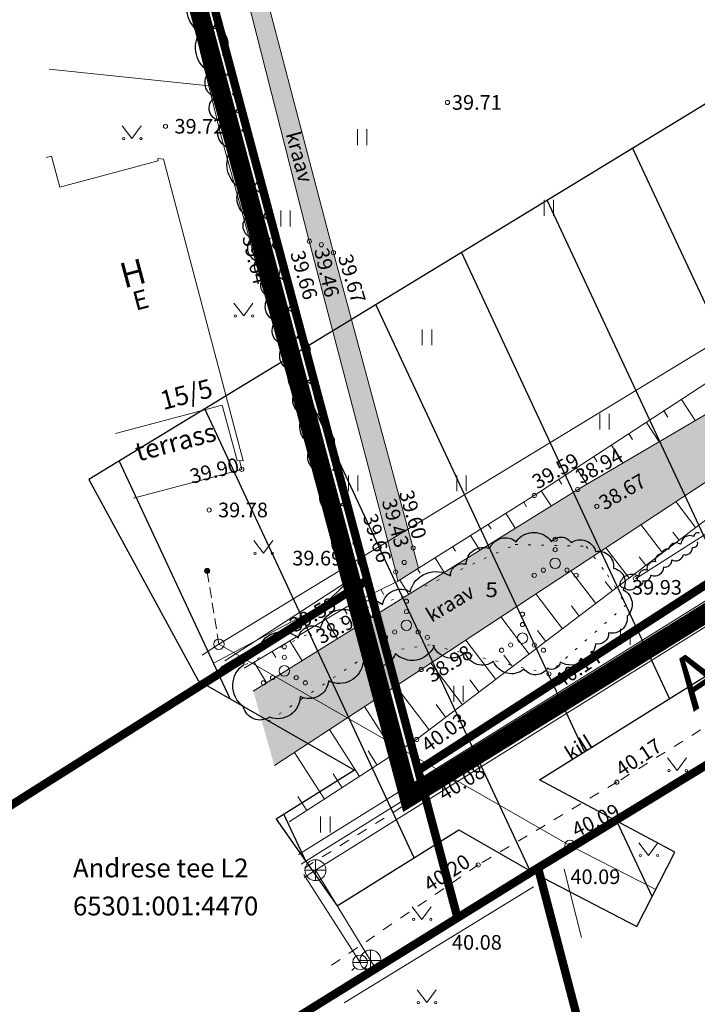
# Model space of a CAD drawing. Units: metres. Extents: x 545282 to 545752, y 6582522 to 6582855.
# Drawn here: x 545353 to 545385, y 6582668 to 6582715 of the extents above; entities that cross this region are included whole.
import ezdxf
from ezdxf.enums import TextEntityAlignment as Align

# ---------------------------------------------------------------- set-up
doc = ezdxf.new("R2010")
doc.units = ezdxf.units.M
for name, pattern in [('DASHDOT', [25.4, 12.7, -6.35, 0, -6.35]), ('HOONEKP', [0.02, 0.01, 0.01]), ('KATASTRIPIIR', [0.02, 0.01, 0.01]), ('KOLVIK', [1.25, 0.25, -1]), ('KRAAVIPERV', [0.02, 0.01, 0.01]), ('KRUUSKILL', [2, 1, -1]), ('NOLVAKRIIPS', [0.2, 0.1, 0.1]), ('NOLVAPEAL', [0.2, 0.1, 0.1]), ('TOMMITS', [1.5, 1, -0.5])]:
    doc.linetypes.add(name, pattern=pattern)
for name, color, linetype in [('AED', 7, 'Continuous'), ('HALJASTUS', 3, 'Continuous'), ('HOONE', 150, 'Continuous'), ('HOONEDET', 7, 'Continuous'), ('KKAEV', 7, 'Continuous'), ('KPOHULIIN', 1, 'Continuous'), ('KTRASS', 6, 'Continuous'), ('MPKAABEL', 1, 'Continuous'), ('MPOHULIIN', 1, 'Continuous'), ('opt-kitsendus', 7, 'Continuous'), ('PIIR', 32, 'Continuous'), ('POST', 7, 'Continuous'), ('RELJEEF', 34, 'Continuous'), ('TEE', 7, 'Continuous'), ('VEEKOGU', 5, 'Continuous'), ('VKAEV', 7, 'Continuous'), ('VTRASS', 5, 'Continuous')]:
    doc.layers.add(name, color=color, linetype=linetype)
for name, color, linetype, lineweight in [('Dendro_III_väärtusklass', 84, 'Continuous', 30), ('Dendro_IV_väärtusklass', 40, 'Continuous', 30), ('KORGUS-EH2000', 2, 'Continuous', 0)]:
    doc.layers.add(name, color=color, linetype=linetype, lineweight=lineweight)
doc.layers.add('Dendro_nr', color=7, linetype='Continuous', true_color=0x000000)
doc.layers.add('Dp.ala', color=7, linetype='DASHDOT', lineweight=0, true_color=0x0d0d0d)
doc.styles.add('romans', font='romans.shx')
doc.styles.get("Standard").update_dxf_attribs({"font": 'txt.shx'})
doc.styles.add('Style-INTL_ISO', font='INTL_ISO.shx')
doc.styles.add('Style-INTL_ISO_ITALIC', font='INTL_ISO_ITALIC.shx')
doc.linetypes.add('-K-', pattern='A,10,-1.5,["K",romans,S=1.4,R=0,X=-0.7,Y=-0.7],-1.5,10,-3', length=26)
doc.linetypes.add('-KS-', pattern='A,5,[139,mkm.shx,S=0.8,R=0,X=0,Y=0],5,-1.5,["K",romans,S=1.4,R=0,X=-0.7,Y=-0.7],-1.5,10,-3', length=26)
doc.linetypes.add('-V-', pattern='A,10,-1.5,["V",romans,S=1.4,R=0,X=-0.7,Y=-0.7],-1.5,10,-3', length=26)
doc.linetypes.add('EP_OHL', pattern='A,10,[138,mkm.shx,S=1,R=0,X=0,Y=0],1,[138,mkm.shx,S=1,R=0,X=0,Y=0],4,[138,mkm.shx,S=1,R=180,X=0,Y=0],1,[138,mkm.shx,S=1,R=180,X=0,Y=0],15', length=31)
doc.linetypes.add('HEKK', pattern='A,0,[133,mkm.shx,S=0.6,R=0,X=0,Y=0],-2.5,[133,mkm.shx,S=0.3,R=0,X=0.3,Y=0],-2.5', length=5)
doc.linetypes.add('KAITSETORU', pattern='A,0,[153,mkm.shx,S=0.075,R=0,X=0,Y=0],-0.15,[153,mkm.shx,S=0.075,R=0,X=0,Y=0],-0.15,[153,mkm.shx,S=0.075,R=0,X=0,Y=0],-0.15,[153,mkm.shx,S=0.075,R=0,X=0,Y=0],-0.15,[153,mkm.shx,S=0.075,R=0,X=0,Y=0],-0.15,[153,mkm.shx,S=0.075,R=0,X=0,Y=0],-0.15,[152,mkm.shx,S=0.075,R=0,X=0,Y=0],-1.2', length=2.1)
doc.linetypes.add('LA_AED', pattern='A,2.5,[136,mkm.shx,S=0.8,R=0,X=0,Y=0],2.5', length=5)
doc.linetypes.add('MP_KBL', pattern='A,8,-2,[138,mkm.shx,S=1,R=0,X=0,Y=0],6,[138,mkm.shx,S=1,R=180,X=0,Y=0],-2', length=18)
doc.linetypes.add('MP_OHL', pattern='A,10,[138,mkm.shx,S=1,R=0,X=0,Y=0],6,[138,mkm.shx,S=1,R=180,X=0,Y=0],15', length=31)
doc.linetypes.add('VO_AED', pattern='A,2.5,[135,mkm.shx,S=0.6,R=0,X=0,Y=0],5,[135,mkm.shx,S=0.6,R=180,X=0,Y=0],2.5', length=10)

# ---------------------------------------------------------------- blocks, each defined once
blk = doc.blocks.new('PUPOST_10')
at = {"layer": 'POST', "linetype": 'Continuous', "lineweight": 0}
blk.add_circle((0, 0), 0.5, dxfattribs=at)
blk = doc.blocks.new('PUPOST_11')
at = {"layer": 'POST', "linetype": 'Continuous', "lineweight": 0}
blk.add_circle((0, 0), 0.5, dxfattribs=at)
blk = doc.blocks.new('ANKURP_6')
at = {"layer": 'POST', "linetype": 'Continuous', "lineweight": 0}
for radius in [0.25, 0.21, 0.17, 0.13, 0.0902, 0.0502, 0.0102]:
    blk.add_circle((0, 0), radius, dxfattribs=at)
blk = doc.blocks.new('RING02_12')
at = {"layer": 'KORGUS-EH2000', "color": 32, "lineweight": 0}
blk.add_circle((0, 0), 0.2, dxfattribs=at)
blk = doc.blocks.new('MURU_5')
at = {"layer": 'HALJASTUS', "linetype": 'Continuous', "lineweight": 0}
for p, q in [((-0.927, 1.213), (0, 0)), ((0, 0), (0.891, 1.213))]:
    blk.add_line(p, q, dxfattribs=at)
for centre in [(-0.802, 0), (0.855, 0)]:
    blk.add_circle(centre, 0.11, dxfattribs=at)
blk = doc.blocks.new('HEIN_8')
at = {"layer": 'HALJASTUS', "linetype": 'Continuous', "lineweight": 0}
for p, q in [((-0.455, 0.761), (-0.455, -0.761)), ((0.455, 0.761), (0.455, -0.761))]:
    blk.add_line(p, q, dxfattribs=at)
blk = doc.blocks.new('VQSA_6')
at = {"layer": 'HALJASTUS', "linetype": 'Continuous', "lineweight": 0}
for centre, radius in [((0, 2.3), 0.2), ((0, 1.3), 0.2), ((0, 0), 0.5), ((-1.13, -0.65), 0.2), ((1.13, -0.65), 0.2), ((-2, -1.15), 0.2), ((2, -1.15), 0.2)]:
    blk.add_circle(centre, radius, dxfattribs=at)
blk = doc.blocks.new('VESIIB_6')
at = {"layer": 'VKAEV', "linetype": 'Continuous', "lineweight": 0}
for p, q in [((-0.7, 0), (0.7, 0)), ((-0.495, -0.495), (-0.774, -0.774)), ((0.495, -0.495), (0.774, -0.774))]:
    blk.add_line(p, q, dxfattribs=at)
blk.add_circle((0, 0), 0.7, dxfattribs=at)
blk = doc.blocks.new('KAKAEV_5')
at = {"layer": 'KKAEV', "linetype": 'Continuous', "lineweight": 0}
for p, q in [((0, -1), (0, 1)), ((-1, 0), (1, 0))]:
    blk.add_line(p, q, dxfattribs=at)
blk.add_circle((0, 0), 1, dxfattribs=at)

msp = doc.modelspace()

# ---------------------------------------------------------------- hatches: boundary and pattern name
at = {"layer": 'opt-kitsendus'}
h = msp.add_hatch(dxfattribs=at)
h.set_pattern_fill('ANSI31', color=33, scale=1.5, angle=70)
edge = h.paths.add_edge_path()
edge.add_line((545361.26, 6582683.733), (545368.742, 6582679.447))
edge.add_line((545368.742, 6582679.447), (545364.994, 6582677.112))
edge.add_line((545364.994, 6582677.112), (545367.909, 6582672.961))
edge.add_line((545367.909, 6582672.961), (545373.726, 6582676.591))
edge.add_line((545373.726, 6582676.591), (545377.352, 6582674.514))
edge.add_line((545377.352, 6582674.514), (545382.228, 6582671.968))
edge.add_line((545382.228, 6582671.968), (545384.054, 6582675.527))
edge.add_line((545384.054, 6582675.527), (545377.577, 6582678.995))
edge.add_line((545377.577, 6582678.995), (545403.264, 6582695.027))
edge.add_line((545403.264, 6582695.027), (545404.916, 6582692.565))
edge.add_line((545404.916, 6582692.565), (545408.709, 6582695.102))
edge.add_line((545408.709, 6582695.102), (545407.047, 6582697.468))
edge.add_line((545407.047, 6582697.468), (545417.341, 6582704.369))
edge.add_line((545417.341, 6582704.369), (545422.684, 6582694.895))
edge.add_line((545422.684, 6582694.895), (545426.884, 6582697.693))
edge.add_line((545426.884, 6582697.693), (545423.526, 6582703.653))
edge.add_line((545423.526, 6582703.653), (545421.166, 6582707.842))
edge.add_line((545421.166, 6582707.842), (545423.481, 6582710.564))
edge.add_line((545423.481, 6582710.564), (545424.289, 6582710.485))
edge.add_line((545424.289, 6582710.485), (545423.557, 6582703.818))
edge.add_line((545423.557, 6582703.818), (545426.886, 6582697.779))
edge.add_line((545426.886, 6582697.779), (545428.015, 6582707.99))
edge.add_line((545428.015, 6582707.99), (545430.15, 6582707.797))
edge.add_arc((545430.394, 6582709.596), 1.815, 262.2707, 439.7117)
edge.add_line((545430.718, 6582711.383), (545428.447, 6582711.495))
edge.add_line((545428.447, 6582711.495), (545429.749, 6582723.311))
edge.add_line((545429.749, 6582723.311), (545452.469, 6582771.314))
edge.add_line((545452.469, 6582771.314), (545457.028, 6582780.863))
edge.add_line((545457.028, 6582780.863), (545451.067, 6582783.862))
edge.add_line((545451.067, 6582783.862), (545437.384, 6582791.315))
edge.add_line((545437.384, 6582791.315), (545401.23, 6582720.899))
edge.add_line((545401.23, 6582720.899), (545356.031, 6582693.355))
edge.add_line((545356.031, 6582693.355), (545361.26, 6582683.733))
at = {"layer": 'VEEKOGU', "true_color": 0xadddf7}
h = msp.add_hatch(color=141, dxfattribs=at)
h.dxf.hatch_style = 1
h.paths.add_polyline_path([(545371.8, 6582689.108), (545367.728, 6582704.195), (545362.125, 6582725.625), (545358.013, 6582741.364), (545350.607, 6582768.355), (545346.011, 6582785.318), (545346.484, 6582786.934), (545345.836, 6582791.767), (545344.268, 6582792.067), (545338.806, 6582811.376), (545338.173, 6582812.711), (545337.757, 6582812.085), (545343.362, 6582791.399), (545344.794, 6582790.712), (545345.128, 6582786.763), (545344.813, 6582784.558), (545349.566, 6582768.421), (545356.853, 6582741.347), (545361.32, 6582725.372), (545366.573, 6582704.744), (545370.706, 6582688.928), (545370.803, 6582688.482)])
h = msp.add_hatch(color=141, dxfattribs=at)
h.dxf.hatch_style = 1
h.paths.add_polyline_path([(545364.903, 6582679.667), (545371.92, 6582684.261), (545385.735, 6582693.368), (545394.52, 6582699.344), (545409.152, 6582708.596), (545411.806, 6582711.159), (545413.258, 6582712.556), (545412.266, 6582713.262), (545411.171, 6582712.465), (545393.752, 6582701.285), (545379.408, 6582692.875), (545369.681, 6582686.824), (545363.897, 6582683.226)])

# ---------------------------------------------------------------- linework, layer by layer
at = {"layer": 'AED', "linetype": 'VO_AED', "lineweight": 0, "ltscale": 0.5}
msp.add_line((545377.554, 6582674.637), (545378.555, 6582670.968), dxfattribs=at)
msp.add_lwpolyline([(545362.33, 6582684.355), (545369.278, 6582688.552), (545364.564, 6582706.127), (545359.384, 6582725.643), (545356.236, 6582737.329), (545354.01, 6582737.453)], dxfattribs=at)
at = {"layer": 'AED', "linetype": 'LA_AED', "lineweight": 0, "ltscale": 0.5}
msp.add_lwpolyline([(545399.096, 6582687.803), (545393.503, 6582684.506), (545377.554, 6582674.637), (545367.913, 6582668.761)], dxfattribs=at)
at = {"layer": 'Dendro_III_väärtusklass', "flags": 128}
for points in [[(545361.748, 6582716.23, -0.510548), (545361.947, 6582714.934, -0.688179), (545362.425, 6582713.646, -0.724942), (545362.622, 6582712.697, -0.724942), (545362.899, 6582711.78, -0.520567), (545363.026, 6582710.927, -0.666559), (545363.334, 6582710.034, -0.520739), (545363.696, 6582708.932, -0.520567), (545363.825, 6582707.28, -0.517351), (545364.381, 6582705.934, -0.382786), (545364.802, 6582704.535, -0.284857), (545365.098, 6582703.046, -0.497186), (545365.549, 6582701.479, -0.497186), (545365.964, 6582700.117, -0.746028), (545366.367, 6582699.042, -0.746028), (545366.474, 6582698.041, -0.422417), (545366.826, 6582697.216, -0.422417), (545366.996, 6582696.476, -0.422417), (545367.263, 6582695.602, -0.836094), (545367.506, 6582694.716, -0.836094), (545367.676, 6582693.805, -0.836094), (545367.981, 6582692.919, -0.705485), (545368.018, 6582692.111, -0.705485), (545368.416, 6582691.339, -0.520567), (545368.653, 6582690.297, -0.418966), (545368.885, 6582689.412, -0.096409), (545369.231, 6582688.49, -1.1912), (545368.488, 6582688.493, -0.420252), (545368.168, 6582689.591, -0.577285), (545367.937, 6582690.947, -0.506917), (545367.502, 6582691.855, -0.506917), (545367.246, 6582692.969, -0.506917), (545366.914, 6582693.771, -0.520567), (545366.741, 6582694.998, -0.520567), (545366.335, 6582696.473, -0.613019), (545365.986, 6582697.613, -0.613019), (545365.766, 6582698.546, -0.631244), (545365.403, 6582699.802, -0.631244), (545364.983, 6582700.911, -0.520567), (545364.634, 6582702.093, -0.520567), (545364.398, 6582703.035, -0.520567), (545364.018, 6582703.806, -0.520567), (545363.823, 6582704.892, -0.567619), (545363.614, 6582705.95, -0.417883), (545363.245, 6582707.28, -0.399721), (545362.843, 6582709.165, -0.621744), (545362.444, 6582710.493, -0.776699), (545362.072, 6582711.635, -0.559802), (545361.806, 6582712.831, -0.417431), (545361.329, 6582714.718, -0.378961), (545360.901, 6582716.656, -0.656213)], [(545385.234, 6582690.782, 0.520567), (545384.955, 6582690.627, 0.520567), (545384.335, 6582690.256, 0.520567), (545383.746, 6582690.008, 0.520567), (545383.436, 6582689.791, 0.520567), (545383.126, 6582689.42, 0.520567), (545382.723, 6582689.017, 0.520567), (545382.321, 6582688.707, 0.520567), (545381.422, 6582688.367)], [(545381.422, 6582688.367, 0.520567), (545381.639, 6582688.181, 0.520567), (545382.197, 6582688.243, 0.520567), (545382.537, 6582688.522, 0.520567), (545382.909, 6582688.769, 0.520567), (545383.529, 6582689.172, 0.520567), (545383.901, 6582689.513, 0.520567), (545384.459, 6582689.76, 0.520567), (545384.893, 6582690.101, 0.520567), (545385.141, 6582690.349, 0.520567)]]:
    msp.add_lwpolyline(points, format="xyb", dxfattribs=at)
at = {"layer": 'Dendro_IV_väärtusklass', "flags": 128}
msp.add_lwpolyline([(545363.463, 6582684.513, -0.520567), (545364.167, 6582685.311, -0.520567), (545366.045, 6582685.78, -0.520567), (545367.124, 6582686.249, -0.520567), (545368.72, 6582686.999, -0.520567), (545370.081, 6582687.374, -0.520567), (545371.395, 6582687.984, -0.520567), (545373.32, 6582688.735, -0.520567), (545374.071, 6582689.297, -0.520567), (545375.197, 6582690.048, -0.520567), (545376.464, 6582690.376, -0.520567), (545378.154, 6582690.376, -0.520567), (545379.093, 6582690.329, -0.520567), (545380.266, 6582689.907, -0.520567), (545381.111, 6582689.11, -0.520567), (545381.58, 6582688.078, -0.520567), (545381.768, 6582686.812, -0.520567), (545380.876, 6582686.014, -0.520567), (545380.266, 6582685.498, -0.520567), (545378.576, 6582684.607, -0.520567), (545377.966, 6582684.326, -0.520567), (545376.84, 6582684.279, -0.520567), (545375.385, 6582684.654, -0.520567), (545374.024, 6582685.076, -0.520567), (545372.522, 6582685.358, -0.520567), (545370.691, 6582685.029, -0.520567), (545369.142, 6582684.607, -0.520567), (545367.5, 6582683.716, -0.520567), (545366.139, 6582682.966, -0.520567), (545364.684, 6582681.981, -0.520567), (545363.416, 6582682.497, -0.520567), (545363.463, 6582684.513)], format="xyb", dxfattribs=at)
at = {"layer": 'Dp.ala', "color": 138, "ltscale": 0.4, "true_color": 0x00455c, "const_width": 0.9, "flags": 128}
msp.add_lwpolyline([(545334.349, 6582816.823), (545371.34, 6582678.15), (545417.29, 6582706.64), (545445.885, 6582763.183), (545334.349, 6582816.823)], dxfattribs=at)
at = {"layer": 'HALJASTUS', "linetype": 'HEKK', "lineweight": 0, "ltscale": 0.5}
for p, q in [((545382.167, 6582688.605), (545394.505, 6582696.452)), ((545378.759, 6582674.711), (545379.59, 6582671.454)), ((545377.289, 6582673.875), (545368.245, 6582668.328))]:
    msp.add_line(p, q, dxfattribs=at)
for points in [[(545349.908, 6582759.209), (545354.583, 6582742.033), (545356.02, 6582736.755), (545362.532, 6582712.089), (545354.142, 6582712.974)], [(545362.642, 6582711.716), (545368.777, 6582688.729), (545362.541, 6582684.685)]]:
    msp.add_lwpolyline(points, dxfattribs=at)
at = {"layer": 'HALJASTUS', "linetype": 'KOLVIK', "lineweight": 0, "ltscale": 0.5}
msp.add_lwpolyline([(545363.52, 6582684.504), (545368.699, 6582687.012), (545370.968, 6582687.725), (545376.419, 6582690.243), (545379.813, 6582690.15), (545380.828, 6582688.787), (545381.723, 6582687.355), (545378.912, 6582684.883), (545378.032, 6582684.047), (545372.347, 6582685.445), (545369.378, 6582684.975), (545364.207, 6582681.51)], dxfattribs=at)
at = {"layer": 'HOONE', "linetype": 'HOONEKP', "lineweight": 0, "ltscale": 0.5}
msp.add_lwpolyline([(545357.307, 6582695.544), (545362.409, 6582696.898), (545363.123, 6582694.262), (545363.408, 6582694.244), (545359.61, 6582708.674), (545359.331, 6582708.699), (545359.351, 6582708.59), (545354.647, 6582707.335), (545354.254, 6582708.812), (545353.997, 6582708.741)], dxfattribs=at)
at = {"layer": 'HOONEDET', "linetype": 'HOONEKP', "lineweight": 0, "ltscale": 0.5}
msp.add_lwpolyline([(545358.172, 6582692.45), (545363.344, 6582693.832), (545363.233, 6582694.255)], dxfattribs=at)
at = {"layer": 'KPOHULIIN', "linetype": 'EP_OHL', "lineweight": 0, "ltscale": 0.5}
msp.add_lwpolyline([(545446.286, 6582786.759), (545433.511, 6582761.799), (545408.835, 6582713.821), (545362.254, 6582685.469), (545361.446, 6582684.948)], dxfattribs=at)
at = {"layer": 'KTRASS', "linetype": '-K-', "lineweight": 0, "ltscale": 0.5}
for p, q in [((545366.868, 6582674.669), (545404.236, 6582697.991)), ((545366.33, 6582674.325), (545366.868, 6582674.669)), ((545366.868, 6582674.669), (545369.501, 6582670.347)), ((545369.501, 6582670.347), (545369.849, 6582669.836))]:
    msp.add_line(p, q, dxfattribs=at)
at = {"layer": 'KTRASS', "linetype": '-KS-', "lineweight": 0, "ltscale": 0.5}
msp.add_lwpolyline([(545366.18, 6582674.951), (545367.008, 6582675.485), (545404.387, 6582698.714), (545418.082, 6582708.096), (545418.256, 6582708.096), (545423.369, 6582699.114)], dxfattribs=at)
at = {"layer": 'MPKAABEL', "linetype": 'MP_KBL', "lineweight": 0, "ltscale": 0.5}
msp.add_lwpolyline([(545361.987, 6582684.568), (545367.311, 6582687.381), (545368.307, 6582688.359), (545366.081, 6582696.283), (545362.35, 6582709.819), (545358.885, 6582724.003), (545354.039, 6582741.725), (545350.847, 6582753.792), (545346.85, 6582768.373), (545342.879, 6582783.056), (545339.911, 6582794.499), (545336.348, 6582807.95), (545332.802, 6582821.401), (545330.745, 6582828.779)], dxfattribs=at)
at = {"layer": 'MPKAABEL', "linetype": 'KAITSETORU', "lineweight": 0, "ltscale": 0.5}
msp.add_lwpolyline([(545330.745, 6582828.779), (545332.802, 6582821.401), (545336.348, 6582807.95), (545339.911, 6582794.499), (545342.879, 6582783.056), (545346.85, 6582768.373), (545350.847, 6582753.792), (545354.039, 6582741.725), (545358.885, 6582724.003), (545362.35, 6582709.819), (545366.081, 6582696.283), (545368.307, 6582688.359), (545367.311, 6582687.381), (545361.987, 6582684.568)], dxfattribs=at)
at = {"layer": 'MPOHULIIN', "linetype": 'MP_OHL', "lineweight": 0, "ltscale": 0.5}
msp.add_lwpolyline([(545362.254, 6582685.469), (545379.038, 6582675.853), (545383.141, 6582673.748)], dxfattribs=at)
at = {"layer": 'opt-kitsendus', "color": 33, "flags": 128}
for points in [[(545401.23, 6582720.899), (545356.031, 6582693.355), (545361.26, 6582683.733)], [(545361.26, 6582683.733), (545368.742, 6582679.447), (545364.994, 6582677.112), (545367.909, 6582672.961), (545373.726, 6582676.591), (545377.352, 6582674.514), (545382.228, 6582671.968), (545384.054, 6582675.527), (545377.577, 6582678.995), (545403.264, 6582695.027), (545404.916, 6582692.565), (545408.709, 6582695.102), (545407.047, 6582697.468), (545417.341, 6582704.369)]]:
    msp.add_lwpolyline(points, dxfattribs=at)
at = {"layer": 'PIIR', "color": 36, "linetype": 'KATASTRIPIIR', "lineweight": 0, "ltscale": 0.5, "const_width": 0.4}
for points in [[(545369.35, 6582688.54), (545331.91, 6582664.88), (545282.29, 6582839.33), (545325.39, 6582853.05), (545335.42, 6582815.43), (545369.35, 6582688.54)], [(545369.35, 6582688.54), (545335.42, 6582815.43), (545363.6, 6582801.93), (545391.32, 6582788.71), (545414.77, 6582777.43), (545443.91, 6582763.46), (545415.61, 6582707.74), (545371.78, 6582679.44), (545369.35, 6582688.54)], [(545371.78, 6582679.44), (545415.61, 6582707.74), (545443.91, 6582763.46), (545456.33, 6582766.29), (545442.13, 6582735.68), (545429.44, 6582706.5), (545432, 6582693.71), (545454.84, 6582654.01), (545489.68, 6582606.15), (545504.27, 6582592.71), (545531.51, 6582573.02), (545549.14, 6582558.68), (545562.51, 6582544.67), (545579.73, 6582523.51), (545514.96, 6582574.59), (545487.26, 6582595.85), (545448.37, 6582649.19), (545445.84, 6582654.62), (545429.58, 6582678.53), (545418.59, 6582699.88), (545377.51, 6582674.78), (545373.66, 6582672.39), (545371.78, 6582679.44)], [(545418.59, 6582699.88), (545429.58, 6582678.53), (545410.87, 6582653.47), (545391.29, 6582652.87), (545383.4, 6582652.29), (545377.51, 6582674.78), (545418.59, 6582699.88)], [(545334.4, 6582656.14), (545331.91, 6582664.88), (545369.35, 6582688.54), (545371.78, 6582679.44), (545373.66, 6582672.39), (545337.28, 6582649.81), (545336.36, 6582649.24), (545334.4, 6582656.14)], [(545337.28, 6582649.81), (545373.66, 6582672.39), (545377.51, 6582674.78), (545383.4, 6582652.29), (545391.29, 6582652.87), (545394.48, 6582627.89), (545383.08, 6582623.53), (545382.97, 6582620.79), (545354.96, 6582609.64), (545337.28, 6582649.81)]]:
    msp.add_lwpolyline(points, close=True, dxfattribs=at)
at = {"layer": 'POST', "linetype": 'TOMMITS', "lineweight": 0, "ltscale": 0.5}
msp.add_lwpolyline([(545362.255, 6582685.471), (545361.687, 6582688.98)], dxfattribs=at)
at = {"layer": 'RELJEEF', "linetype": 'NOLVAKRIIPS', "lineweight": 0, "ltscale": 0.5}
for p, q in [((545384.367, 6582697.173), (545385.023, 6582696.167)), ((545383.53, 6582696.626), (545383.719, 6582696.337)), ((545382.692, 6582696.08), (545383.296, 6582695.155)), ((545381.855, 6582695.534), (545382.028, 6582695.268)), ((545381.017, 6582694.987), (545381.569, 6582694.142)), ((545380.18, 6582694.441), (545380.337, 6582694.199)), ((545379.342, 6582693.894), (545379.841, 6582693.129)), ((545378.505, 6582693.348), (545378.649, 6582693.127)), ((545377.667, 6582692.801), (545378.136, 6582692.084)), ((545376.824, 6582692.264), (545376.959, 6582692.049)), ((545385.047, 6582691.051), (545384.104, 6582692.293)), ((545375.977, 6582691.732), (545376.425, 6582691.019)), ((545375.131, 6582691.2), (545375.264, 6582690.987)), ((545383.455, 6582689.841), (545382.43, 6582691.19)), ((545374.284, 6582690.668), (545374.727, 6582689.963)), ((545384.251, 6582690.446), (545383.956, 6582690.835)), ((545373.437, 6582690.136), (545373.569, 6582689.926)), ((545381.863, 6582688.631), (545380.757, 6582690.086)), ((545382.659, 6582689.236), (545382.339, 6582689.657)), ((545372.59, 6582689.604), (545373.028, 6582688.906)), ((545371.743, 6582689.073), (545371.874, 6582688.864)), ((545380.27, 6582687.421), (545379.083, 6582688.983)), ((545370.896, 6582688.541), (545371.33, 6582687.85)), ((545381.066, 6582688.026), (545380.722, 6582688.479)), ((545370.004, 6582688.091), (545370.123, 6582687.846)), ((545378.678, 6582686.211), (545377.41, 6582687.88)), ((545369.105, 6582687.652), (545369.55, 6582686.742)), ((545379.474, 6582686.816), (545379.106, 6582687.301)), ((545368.223, 6582687.183), (545368.389, 6582686.906)), ((545367.365, 6582686.669), (545367.926, 6582685.732)), ((545377.085, 6582685.001), (545375.736, 6582686.777)), ((545366.508, 6582686.155), (545366.678, 6582685.87)), ((545377.882, 6582685.606), (545377.489, 6582686.123)), ((545365.65, 6582685.641), (545366.228, 6582684.676)), ((545375.493, 6582683.791), (545374.063, 6582685.673)), ((545364.792, 6582685.127), (545364.968, 6582684.833)), ((545376.289, 6582684.396), (545375.872, 6582684.945)), ((545363.934, 6582684.613), (545364.529, 6582683.619)), ((545373.901, 6582682.581), (545372.389, 6582684.57)), ((545374.697, 6582683.186), (545374.255, 6582683.767)), ((545372.308, 6582681.371), (545370.713, 6582683.471)), ((545373.104, 6582681.976), (545372.638, 6582682.589)), ((545370.661, 6582680.239), (545369.211, 6582682.487)), ((545368.98, 6582679.155), (545367.538, 6582681.392)), ((545371.501, 6582680.781), (545371.065, 6582681.457)), ((545367.299, 6582678.071), (545365.864, 6582680.296)), ((545369.82, 6582679.697), (545369.387, 6582680.37)), ((545368.14, 6582678.613), (545367.708, 6582679.282)), ((545366.459, 6582677.529), (545366.029, 6582678.195))]:
    msp.add_line(p, q, dxfattribs=at)
at = {"layer": 'RELJEEF', "linetype": 'NOLVAPEAL', "lineweight": 0, "ltscale": 0.5}
for points in [[(545413.117, 6582713.378), (545410.965, 6582714.325), (545393.841, 6582703.354), (545377.331, 6582692.582), (545370.803, 6582688.482), (545368.578, 6582687.395), (545363.456, 6582684.327)], [(545365.619, 6582676.987), (545371.707, 6582680.914), (545386.643, 6582692.264), (545398.338, 6582700.179), (545410.785, 6582707.174), (545411.848, 6582707.952), (545414.241, 6582711.821), (545413.117, 6582713.378)]]:
    msp.add_lwpolyline(points, dxfattribs=at)
at = {"layer": 'TEE', "linetype": 'KRUUSKILL', "lineweight": 0, "ltscale": 0.5}
for points in [[(545366.342, 6582674.772), (545372.535, 6582678.648), (545389.781, 6582690.182), (545392.541, 6582693.445), (545396.22, 6582696.272), (545408.295, 6582703.61), (545415.504, 6582707.493), (545417.536, 6582709.548), (545421.148, 6582712.883), (545426.614, 6582719.539)], [(545401.191, 6582689.181), (545400.719, 6582690.143), (545399.896, 6582690.586), (545391.224, 6582685.077), (545381.279, 6582678.873), (545374.651, 6582674.917), (545367.503, 6582670.031)]]:
    msp.add_lwpolyline(points, dxfattribs=at)
at = {"layer": 'VEEKOGU', "linetype": 'KRAAVIPERV', "lineweight": 0, "ltscale": 0.5}
for points in [[(545371.8, 6582689.108), (545367.728, 6582704.195), (545362.125, 6582725.625), (545358.013, 6582741.364), (545350.607, 6582768.355), (545346.011, 6582785.318), (545346.484, 6582786.934), (545345.836, 6582791.767), (545344.268, 6582792.067), (545338.806, 6582811.376), (545338.173, 6582812.711), (545337.757, 6582812.085), (545343.362, 6582791.399), (545344.794, 6582790.712), (545345.128, 6582786.763), (545344.813, 6582784.558), (545349.566, 6582768.421), (545356.853, 6582741.347), (545361.32, 6582725.372), (545366.573, 6582704.744), (545370.706, 6582688.928), (545370.803, 6582688.482)], [(545412.266, 6582713.262), (545411.171, 6582712.465), (545393.752, 6582701.285), (545379.408, 6582692.875), (545369.681, 6582686.824), (545363.897, 6582683.226)], [(545364.903, 6582679.667), (545371.92, 6582684.261), (545385.735, 6582693.368), (545394.52, 6582699.344), (545409.152, 6582708.596), (545411.806, 6582711.159), (545413.258, 6582712.556)]]:
    msp.add_lwpolyline(points, dxfattribs=at)
at = {"layer": 'VTRASS', "linetype": '-V-', "lineweight": 0, "ltscale": 0.5}
for points in [[(545366.052, 6582675.414), (545403.269, 6582698.608), (545418.035, 6582708.758), (545418.348, 6582709.06), (545421.229, 6582711.69), (545422.139, 6582713.239), (545425.058, 6582721.44), (545425.65, 6582723.53), (545427.116, 6582727.154), (545429.828, 6582732.644), (545432.726, 6582738.907), (545435.791, 6582745.524), (545438.856, 6582752.141), (545441.481, 6582757.807), (545444.105, 6582763.474), (545447.144, 6582770.242), (545450.182, 6582777.009), (545452.891, 6582783.043)], [(545366.313, 6582674.469), (545368.999, 6582670.26)]]:
    msp.add_lwpolyline(points, dxfattribs=at)

# ---------------------------------------------------------------- block references
at = {"layer": 'HALJASTUS', "linetype": 'Continuous', "lineweight": 0, "xscale": 0.5, "yscale": 0.5}
for name, p in [('MURU_5', (545358.092, 6582709.648)), ('HEIN_8', (545369.105, 6582709.722)), ('HEIN_8', (545378.026, 6582706.338)), ('HEIN_8', (545365.436, 6582705.834)), ('MURU_5', (545363.436, 6582701.173)), ('HEIN_8', (545372.199, 6582700.147)), ('HEIN_8', (545380.688, 6582696.116)), ('HEIN_8', (545368.674, 6582693.164)), ('HEIN_8', (545373.853, 6582693.164)), ('MURU_5', (545364.382, 6582689.82)), ('VQSA_6', (545378.33, 6582689.341)), ('VQSA_6', (545371.218, 6582686.379)), ('VQSA_6', (545376.768, 6582685.762)), ('HEIN_8', (545381.685, 6582685.821)), ('VQSA_6', (545365.381, 6582684.199)), ('HEIN_8', (545373.71, 6582683.106)), ('MURU_5', (545384.167, 6582679.428)), ('HEIN_8', (545367.338, 6582676.854)), ('MURU_5', (545382.799, 6582675.37)), ('MURU_5', (545371.958, 6582672.311)), ('MURU_5', (545372.193, 6582668.336))]:
    msp.add_blockref(name, p, dxfattribs=at)
at = {"layer": 'KKAEV', "linetype": 'Continuous', "lineweight": 0, "xscale": 0.5, "yscale": 0.5}
for p in [(545366.868, 6582674.669), (545369.501, 6582670.347)]:
    msp.add_blockref('KAKAEV_5', p, dxfattribs=at)
at = {"layer": 'KORGUS-EH2000', "color": 32, "lineweight": 0, "xscale": 0.5, "yscale": 0.5}
for p in [(545373.179, 6582711.378), (545359.698, 6582710.238), (545364.564, 6582706.127), (545366.573, 6582704.744), (545367.151, 6582704.574), (545367.728, 6582704.195), (545363.344, 6582693.832), (545379.408, 6582692.875), (545377.331, 6582692.582), (545380.321, 6582692.063), (545361.783, 6582691.892), (545371.538, 6582690.077), (545371.111, 6582689.383), (545370.706, 6582688.928), (545369.278, 6582688.552), (545382.167, 6582688.605), (545368.578, 6582687.395), (545369.681, 6582686.824), (545371.92, 6582684.261), (545378.032, 6582684.047), (545371.707, 6582680.914), (545381.279, 6582678.873), (545372.535, 6582678.648), (545379.038, 6582675.853), (545374.651, 6582674.917), (545377.554, 6582674.637), (545374.097, 6582672.61)]:
    msp.add_blockref('RING02_12', p, dxfattribs=at)
at = {"layer": 'POST', "linetype": 'Continuous', "lineweight": 0, "xscale": 0.5, "yscale": 0.5}
for name, p in [('ANKURP_6', (545361.687, 6582688.98)), ('PUPOST_11', (545362.254, 6582685.469)), ('PUPOST_10', (545379.038, 6582675.853))]:
    msp.add_blockref(name, p, dxfattribs=at)
at = {"layer": 'VKAEV', "linetype": 'Continuous', "lineweight": 0, "xscale": 0.5, "yscale": 0.5}
msp.add_blockref('VESIIB_6', (545368.999, 6582670.26), dxfattribs=at)

# ---------------------------------------------------------------- texts
at = {"layer": 'Dendro_nr', "color": 0, "style": 'Style-INTL_ISO', "width": 1.125}
for s, p in [('7', (545364.183, 6582704.208)), ('5', (545374.994, 6582687.726))]:
    msp.add_text(s, height=0.7, dxfattribs=at).set_placement(p)
at = {"layer": 'HOONE', "linetype": 'HOONEKP', "lineweight": 0, "style": 'Style-INTL_ISO'}
for s, height, rotation, p in [('H', 1.2, 14.9851, (545358.291, 6582702.634)), ('E', 0.9, 14.8947, (545358.623, 6582701.509)), ('15/5', 0.9, 14.897, (545360.808, 6582696.988))]:
    msp.add_text(s, height=height, rotation=rotation, dxfattribs=at).set_placement(p, align=Align.CENTER)
at = {"layer": 'HOONEDET', "linetype": 'HOONEKP', "lineweight": 0, "style": 'Style-INTL_ISO', "width": 0.999998}
msp.add_text('terrass', height=0.9, rotation=14.9635, dxfattribs=at).set_placement((545360.292, 6582694.712), align=Align.CENTER)
at = {"layer": 'KORGUS-EH2000', "color": 32, "linetype": 'Continuous', "lineweight": 0, "style": 'Style-INTL_ISO_ITALIC'}
for s, p in [(' 39.71', (545373.179, 6582711.378)), ('  39.72', (545359.698, 6582710.238)), ('  39.78', (545361.783, 6582691.892)), (' 39.69', (545365.546, 6582689.589)), (' 39.93', (545381.791, 6582688.192)), (' 40.09', (545378.846, 6582674.355)), (' 40.08', (545373.181, 6582671.216))]:
    msp.add_text(s, height=0.7, dxfattribs=at).set_placement(p, align=Align.MIDDLE_LEFT)
for s, rotation, p in [(' 39.64', 283.7205, (545363.646, 6582705.228)), (' 39.66', 286.2616, (545365.927, 6582704.474)), (' 39.46', 283.1743, (545367.091, 6582704.619)), (' 39.67', 286.6528, (545368.211, 6582704.304)), (' 39.59', 30.144, (545377.128, 6582693.056)), (' 38.94', 29.1191, (545379.201, 6582693.315)), (' 38.67', 30.3647, (545380.325, 6582692.056)), (' 39.60', 286.5603, (545371.128, 6582693.023)), (' 39.43', 286.3141, (545370.303, 6582692.619)), (' 39.66', 287.6934, (545369.386, 6582691.891)), (' 39.59', 28.9129, (545365.517, 6582686.211)), (' 38.94', 27.6735, (545366.79, 6582685.67)), (' 38.98', 32.4624, (545372.077, 6582683.789)), (' 40.14', 33.529, (545378.228, 6582683.516)), (' 40.03', 36.2925, (545371.877, 6582680.414)), (' 40.17', 33.4993, (545381.144, 6582679.285)), (' 40.08', 31.4469, (545372.658, 6582678.143)), (' 40.09', 25.7252, (545379.001, 6582676.439)), (' 40.20', 32.7984, (545371.97, 6582673.778))]:
    msp.add_text(s, height=0.7, rotation=rotation, dxfattribs=at).set_placement(p, align=Align.MIDDLE_LEFT)
at = {"layer": 'KORGUS-EH2000', "color": 32, "linetype": 'Continuous', "lineweight": 0, "insert": (545360.965, 6582693.139), "char_height": 0.7, "attachment_point": 7, "rotation": 14.3697, "line_spacing_factor": 0.6, "style": 'Style-INTL_ISO_ITALIC'}
msp.add_mtext('\\FINTL_ISO_ITALIC;39.90', dxfattribs=at)
at = {"layer": 'PIIR', "color": 36, "linetype": 'Continuous', "lineweight": 0, "style": 'Style-INTL_ISO'}
for s, p in [('Andrese tee L2', (545355.276, 6582674.773)), ('65301:001:4470', (545355.276, 6582672.955))]:
    msp.add_text(s, height=0.9, dxfattribs=at).set_placement(p, align=Align.MIDDLE_LEFT)
at = {"layer": 'TEE', "linetype": 'Continuous', "lineweight": 0, "style": 'Style-INTL_ISO'}
msp.add_text('kill', height=0.7, rotation=31.715, dxfattribs=at).set_placement((545379.45, 6582680.528), align=Align.MIDDLE_CENTER)
at = {"layer": 'TEE', "color": 0, "insert": (545383.549, 6582684.303), "char_height": 2.5, "attachment_point": 1, "rotation": 33.9692}
msp.add_mtext_dynamic_manual_height_columns('{\\fArial|b0|i0|c186|p34;Andrese tee}', width=32.17336, gutter_width=12.5, heights=[0], dxfattribs=at)
at = {"layer": 'VEEKOGU', "linetype": 'Continuous', "lineweight": 0, "style": 'Style-INTL_ISO'}
for rotation, p in [(285.2452, (545366.103, 6582708.772)), (31.1173, (545373.3, 6582687.431))]:
    msp.add_text('kraav', height=0.7, rotation=rotation, dxfattribs=at).set_placement(p, align=Align.MIDDLE_CENTER)

doc.saveas('drawing.dxf')
